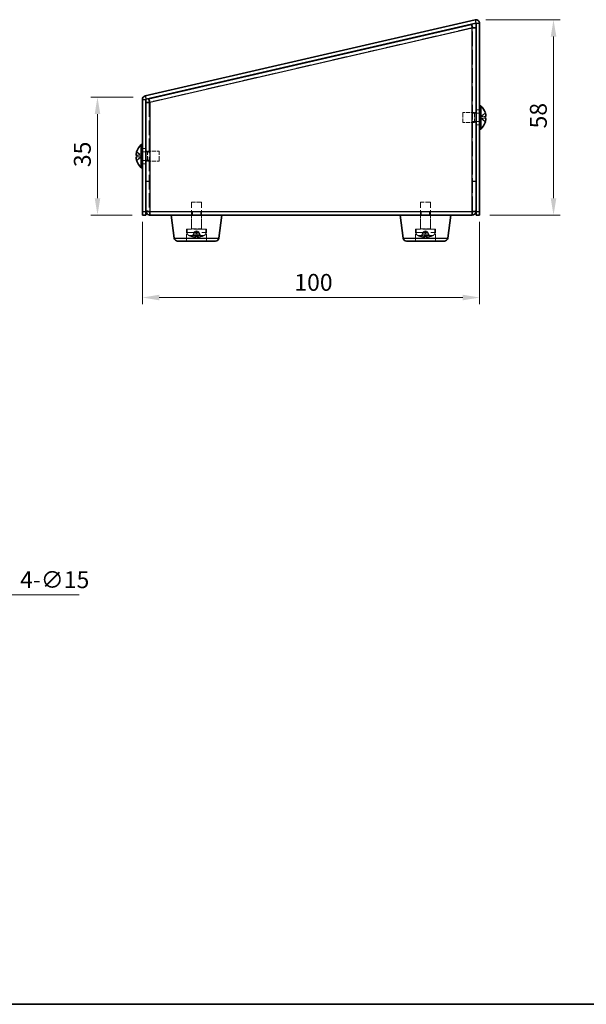
# Model space of a CAD drawing. Units: millimetres. Extents: x 29 to 2395, y 16 to 578.
# Drawn here: x 222 to 390, y 16 to 308 of the extents above; entities that cross this region are included whole.
import ezdxf

# ---------------------------------------------------------------- set-up
doc = ezdxf.new("R2010")
doc.units = ezdxf.units.MM
doc.header["$LTSCALE"] = 2
doc.linetypes.add('DASHED', pattern=[0.2067, 0.1654, -0.0413])
doc.layers.get('Defpoints').update_dxf_attribs({"lineweight": 25})
for name, color, linetype, lineweight in [('Border (ISO)', 7, 'Continuous', 35), ('Dimension (ISO)', 7, 'Continuous', 18), ('Dimension (ISO) @ 1', 7, 'Continuous', 18), ('Hidden (ISO)', 7, 'DASHED', 18), ('Hidden Narrow (ISO)', 7, 'DASHED', 18), ('Visible (ISO)', 7, 'Continuous', 35), ('Visible Narrow (ISO)', 7, 'Continuous', 25)]:
    doc.layers.add(name, color=color, linetype=linetype, lineweight=lineweight)
doc.styles.add('Note Text (TK)', font='txt')
doc.dimstyles.new('Default - Method 1b (TK)', dxfattribs={"dimscale": 2, "dimtxt": 2.5, "dimasz": 2.5, "dimexe": 1, "dimexo": 1.5, "dimgap": 1, "dimtad": 1, "dimtoh": 1, "dimrnd": 1e-08, "dimdsep": 46, "dimtxsty": 'Note Text (TK)', "dimcen": 0.09, "dimdle": 5, "dimclrd": 100, "dimclre": 100, "dimclrt": 7, "dimadec": 1, "dimazin": 1, "dimtfac": 1, "dimtmove": 0, "dimatfit": 3, "dimfxl": 1, "dimtolj": 1, "dimlwd": -1, "dimlwe": -1, "dimarcsym": 0})

# ---------------------------------------------------------------- blocks, each defined once
blk = doc.blocks.new('図面枠 tk図枠')
at = {"layer": 'Border (ISO)'}
blk.add_line((14.5, 8), (405.5, 8), dxfattribs=at)
blk = doc.blocks.new('*D37')
at = {"layer": 'Defpoints', "color": 0}
for p in [(357.41, 308.22), (358.51, 250.23), (380.44, 250.23)]:
    blk.add_point(p, dxfattribs=at)
at = {"layer": 'Dimension (ISO)', "color": 100}
for p, q in [((360.41, 308.22), (382.44, 308.22)), ((380.44, 303.22), (380.44, 255.23)), ((361.51, 250.23), (382.44, 250.23))]:
    blk.add_line(p, q, dxfattribs=at)
for points in [[(379.61, 303.22), (381.28, 303.22), (380.44, 308.22)], [(379.61, 255.23), (381.28, 255.23), (380.44, 250.23)]]:
    blk.add_solid(points, dxfattribs=at)
at = {"layer": 'Dimension (ISO)', "color": 7, "insert": (375.94, 275.95), "char_height": 5, "attachment_point": 4, "rotation": 90, "style": 'Note Text (TK)'}
blk.add_mtext('\\A1;58', dxfattribs=at)
blk = doc.blocks.new('*D36')
at = {"layer": 'Defpoints', "color": 0}
for p in [(258.74, 285.23), (245.18, 250.23), (258.51, 250.23)]:
    blk.add_point(p, dxfattribs=at)
at = {"layer": 'Dimension (ISO)', "color": 100}
for p, q in [((255.74, 285.23), (243.18, 285.23)), ((245.18, 280.23), (245.18, 255.23)), ((255.51, 250.23), (243.18, 250.23))]:
    blk.add_line(p, q, dxfattribs=at)
for points in [[(244.35, 280.23), (246.01, 280.23), (245.18, 285.23)], [(244.35, 255.23), (246.01, 255.23), (245.18, 250.23)]]:
    blk.add_solid(points, dxfattribs=at)
at = {"layer": 'Dimension (ISO)', "color": 7, "insert": (240.68, 264.46), "char_height": 5, "attachment_point": 4, "rotation": 90, "style": 'Note Text (TK)'}
blk.add_mtext('\\A1;35', dxfattribs=at)
blk = doc.blocks.new('*D31')
at = {"layer": 'Defpoints', "color": 0}
for p in [(258.51, 251.23), (358.51, 251.23), (358.51, 225.76)]:
    blk.add_point(p, dxfattribs=at)
at = {"layer": 'Dimension (ISO)', "color": 100}
for p, q in [((258.51, 248.23), (258.51, 223.76)), ((358.51, 248.23), (358.51, 223.76)), ((263.51, 225.76), (353.51, 225.76))]:
    blk.add_line(p, q, dxfattribs=at)
for points in [[(263.51, 226.6), (263.51, 224.93), (258.51, 225.76)], [(353.51, 226.6), (353.51, 224.93), (358.51, 225.76)]]:
    blk.add_solid(points, dxfattribs=at)
at = {"layer": 'Dimension (ISO)', "color": 7, "insert": (303.56, 230.26), "char_height": 5, "attachment_point": 4, "style": 'Note Text (TK)'}
blk.add_mtext('\\A1;100', dxfattribs=at)
blk = doc.blocks.new('*D26')
at = {"layer": 'Defpoints', "color": 0}
for p in [(180.73, 161.13), (192.8, 152.22)]:
    blk.add_point(p, dxfattribs=at)
at = {"layer": 'Dimension (ISO)', "color": 100}
for p, q in [((186.59, 156.68), (186.95, 156.68)), ((186.77, 156.5), (186.77, 156.86)), ((212.72, 137.52), (196.82, 149.26)), ((239.77, 137.52), (212.72, 137.52))]:
    blk.add_line(p, q, dxfattribs=at)
blk.add_solid([(197.32, 149.93), (196.33, 148.59), (192.8, 152.22)], dxfattribs=at)
at = {"layer": 'Dimension (ISO)', "color": 7, "insert": (222.21, 142.02), "char_height": 5, "attachment_point": 4, "style": 'Note Text (TK)'}
blk.add_mtext('\\A1;\\fＭＳ Ｐゴシック|b0|i0;4-∅15', dxfattribs=at)

msp = doc.modelspace()

# ---------------------------------------------------------------- linework, layer by layer
at = {"layer": 'Hidden (ISO)', "ltscale": 13.207326}
msp.add_line((356.377, 305.8611), (260.6175, 283.7533), dxfattribs=at)
at = {"layer": 'Hidden (ISO)', "ltscale": 13.159277}
msp.add_line((356.4552, 251.3984), (356.4552, 305.7989), dxfattribs=at)
at = {"layer": 'Hidden (ISO)', "ltscale": 13.012669}
msp.add_line((260.5552, 283.6751), (260.5552, 251.3984), dxfattribs=at)
at = {"layer": 'Hidden (ISO)', "ltscale": 4.487736}
for p, q in [((353.5052, 280.7277), (353.5052, 277.7277)), ((357.0052, 280.7277), (357.0052, 277.7277)), ((260.0052, 266.2277), (260.0052, 269.2277)), ((263.5052, 266.2277), (263.5052, 269.2277)), ((276.0552, 254.0277), (273.0552, 254.0277)), ((343.9552, 254.0277), (340.9552, 254.0277))]:
    msp.add_line(p, q, dxfattribs=at)
at = {"layer": 'Hidden (ISO)', "ltscale": 3.333119}
for p, q in [((357.0052, 280.7277), (353.5052, 280.7277)), ((357.0052, 277.7277), (353.5052, 277.7277)), ((260.0052, 269.2277), (263.5052, 269.2277)), ((260.0052, 266.2277), (263.5052, 266.2277)), ((271.5552, 246.0277), (271.5552, 242.5277)), ((277.5552, 246.0277), (277.5552, 242.5277)), ((339.4552, 246.0277), (339.4552, 242.5277)), ((345.4552, 246.0277), (345.4552, 242.5277))]:
    msp.add_line(p, q, dxfattribs=at)
at = {"layer": 'Hidden (ISO)', "ltscale": 0.479041}
for p, q in [((357.4552, 280.5027), (357.0052, 280.7277)), ((357.4552, 277.9527), (357.0052, 277.7277)), ((259.5552, 269.0027), (260.0052, 269.2277)), ((259.5552, 266.4527), (260.0052, 266.2277))]:
    msp.add_line(p, q, dxfattribs=at)
at = {"layer": 'Hidden (ISO)', "ltscale": 0.952248}
for p, q in [((357.5052, 281.4777), (358.5052, 281.4777)), ((356.4552, 280.4572), (357.4552, 280.4572)), ((356.4552, 277.9982), (357.4552, 277.9982)), ((357.5052, 276.9777), (358.5052, 276.9777)), ((259.5052, 269.9777), (258.5052, 269.9777)), ((260.5552, 268.9572), (259.5552, 268.9572)), ((260.5552, 266.4982), (259.5552, 266.4982)), ((259.5052, 265.4777), (258.5052, 265.4777)), ((260.5552, 260.2984), (259.5552, 260.2984)), ((260.5552, 260.2277), (259.5552, 260.2277)), ((356.4552, 260.2984), (357.4552, 260.2984)), ((356.4552, 260.2277), (357.4552, 260.2277)), ((260.5552, 251.3984), (259.5552, 251.3984)), ((356.4552, 251.3984), (357.4552, 251.3984)), ((273.3257, 251.2277), (273.3257, 250.2277)), ((275.7847, 251.2277), (275.7847, 250.2277)), ((341.2257, 251.2277), (341.2257, 250.2277)), ((343.6847, 251.2277), (343.6847, 250.2277))]:
    msp.add_line(p, q, dxfattribs=at)
at = {"layer": 'Hidden (ISO)', "ltscale": 0.857013}
for p, q in [((358.4052, 280.4777), (357.5052, 280.4777)), ((358.4052, 277.9777), (357.5052, 277.9777)), ((258.6052, 268.9777), (259.5052, 268.9777)), ((258.6052, 266.4777), (259.5052, 266.4777))]:
    msp.add_line(p, q, dxfattribs=at)
at = {"layer": 'Hidden (ISO)', "ltscale": 0.000437869}
for p, q in [((358.8223, 279.4697), (358.8219, 279.4694)), ((358.8223, 278.9858), (358.8219, 278.9861)), ((258.1882, 267.9697), (258.1886, 267.9694)), ((258.1882, 267.4858), (258.1886, 267.4861))]:
    msp.add_line(p, q, dxfattribs=at)
at = {"layer": 'Hidden (ISO)', "ltscale": 0.460202}
for p, q in [((358.8219, 278.9861), (358.8219, 279.4694)), ((258.1886, 267.9694), (258.1886, 267.4861))]:
    msp.add_line(p, q, dxfattribs=at)
at = {"layer": 'Hidden (ISO)', "ltscale": 0.001061}
for p, q in [((358.8232, 279.4704), (358.8223, 279.4697)), ((358.8223, 278.9858), (358.8232, 278.9851)), ((258.1882, 267.9697), (258.1873, 267.9704)), ((258.1873, 267.4851), (258.1882, 267.4858))]:
    msp.add_line(p, q, dxfattribs=at)
at = {"layer": 'Hidden (ISO)', "ltscale": 1.662043}
for p, q in [((358.8232, 279.4704), (360.2106, 280.5292)), ((360.2106, 279.4694), (358.8232, 279.4694)), ((358.8232, 278.9861), (360.2106, 278.9861)), ((360.2106, 277.9262), (358.8232, 278.9851)), ((256.7998, 269.0292), (258.1873, 267.9704)), ((258.1873, 267.9694), (256.7998, 267.9694)), ((256.7998, 267.4861), (258.1873, 267.4861)), ((258.1873, 267.4851), (256.7998, 266.4262))]:
    msp.add_line(p, q, dxfattribs=at)
at = {"layer": 'Hidden (ISO)', "ltscale": 0.089616}
for p, q in [((260.5552, 251.3318), (260.5552, 251.3984)), ((356.4552, 251.3318), (356.4552, 251.3984))]:
    msp.add_line(p, q, dxfattribs=at)
at = {"layer": 'Hidden (ISO)', "ltscale": 7.523452}
for p, q in [((273.0552, 246.1277), (273.0552, 254.0277)), ((276.0552, 246.1277), (276.0552, 254.0277)), ((340.9552, 246.1277), (340.9552, 254.0277)), ((343.9552, 246.1277), (343.9552, 254.0277))]:
    msp.add_line(p, q, dxfattribs=at)
at = {"layer": 'Hidden (ISO)', "ltscale": 12.860829}
msp.add_line((260.6552, 251.2277), (356.3552, 251.2277), dxfattribs=at)
at = {"layer": 'Hidden (ISO)', "ltscale": 3.999763}
for p, q in [((273.0552, 246.0277), (273.0552, 250.2277)), ((276.0552, 246.0277), (276.0552, 250.2277)), ((340.9552, 246.0277), (340.9552, 250.2277)), ((343.9552, 246.0277), (343.9552, 250.2277))]:
    msp.add_line(p, q, dxfattribs=at)
at = {"layer": 'Hidden (ISO)', "ltscale": 11.399102}
for p, q in [((277.5552, 246.0277), (271.5552, 246.0277)), ((345.4552, 246.0277), (339.4552, 246.0277))]:
    msp.add_line(p, q, dxfattribs=at)
at = {"layer": 'Hidden (ISO)', "ltscale": 0.925691}
for p, q in [((271.7552, 245.0556), (271.7552, 246.0277)), ((277.3552, 245.0556), (277.3552, 246.0277)), ((339.6552, 245.0556), (339.6552, 246.0277)), ((345.2552, 245.0556), (345.2552, 246.0277))]:
    msp.add_line(p, q, dxfattribs=at)
at = {"layer": 'Hidden (ISO)', "ltscale": 0.693792}
for p, q in [((274.5552, 245.5877), (273.9119, 245.2457)), ((274.5552, 245.5877), (275.1986, 245.2457)), ((342.4552, 245.5877), (341.8119, 245.2457)), ((342.4552, 245.5877), (343.0986, 245.2457))]:
    msp.add_line(p, q, dxfattribs=at)
at = {"layer": 'Hidden (ISO)', "ltscale": 0.335219}
for p, q in [((273.1217, 243.8443), (273.1647, 243.8443)), ((275.9458, 243.8443), (275.9888, 243.8443)), ((341.0217, 243.8443), (341.0647, 243.8443)), ((343.8458, 243.8443), (343.8888, 243.8443))]:
    msp.add_line(p, q, dxfattribs=at)
at = {"layer": 'Hidden (ISO)', "ltscale": 1.403897}
for p, q in [((273.9119, 245.2457), (273.2541, 243.9263)), ((275.1986, 245.2457), (275.8564, 243.9263)), ((341.8119, 245.2457), (341.1541, 243.9263)), ((343.0986, 245.2457), (343.7564, 243.9263))]:
    msp.add_line(p, q, dxfattribs=at)
at = {"layer": 'Hidden (ISO)', "ltscale": 0.083724}
for p, q in [((273.9179, 245.2457), (273.9119, 245.2457)), ((275.1986, 245.2457), (275.1925, 245.2457)), ((341.8179, 245.2457), (341.8119, 245.2457)), ((343.0986, 245.2457), (343.0925, 245.2457))]:
    msp.add_line(p, q, dxfattribs=at)
at = {"layer": 'Hidden (ISO)', "ltscale": 0.670538}
for p, q in [((274.2067, 243.8443), (274.9038, 243.8443)), ((342.1067, 243.8443), (342.8038, 243.8443))]:
    msp.add_line(p, q, dxfattribs=at)
at = {"layer": 'Hidden (ISO)', "ltscale": 1.517107}
for p, q in [((274.3302, 243.6707), (274.469, 245.2578)), ((274.7803, 243.6707), (274.6414, 245.2578)), ((342.2302, 243.6707), (342.369, 245.2578)), ((342.6803, 243.6707), (342.5414, 245.2578))]:
    msp.add_line(p, q, dxfattribs=at)
at = {"layer": 'Hidden (ISO)', "ltscale": 0.167548}
for p, q in [((274.643, 245.2457), (274.4675, 245.2457)), ((342.543, 245.2457), (342.3675, 245.2457))]:
    msp.add_line(p, q, dxfattribs=at)
at = {"layer": 'Hidden (ISO)', "ltscale": 0.149495}
for centre, start, end in [((358.4052, 280.5777), 270, 0), ((358.4052, 277.8777), 0, 90), ((258.6052, 269.0777), 180, 270), ((258.6052, 266.3777), 90, 180), ((272.9552, 246.1277), 270, 0), ((276.1552, 246.1277), 180, 270), ((340.8552, 246.1277), 270, 0), ((344.0552, 246.1277), 180, 270)]:
    msp.add_arc(centre, 0.1, start, end, dxfattribs=at)
at = {"layer": 'Hidden (ISO)', "ltscale": 1.051322}
for centre, start, end in [((272.7552, 245.0556), 180, 243.256316), ((276.3552, 245.0556), 296.743684, 0), ((340.6552, 245.0556), 180, 243.256316), ((344.2552, 245.0556), 296.743684, 0)]:
    msp.add_arc(centre, 1, start, end, dxfattribs=at)
at = {"layer": 'Hidden (ISO)', "ltscale": 0.794283}
for centre, start, end in [((274.5552, 248.6277), 243.256316, 252.814748), ((274.5552, 248.6277), 287.185252, 296.743684), ((342.4552, 248.6277), 243.256316, 252.814748), ((342.4552, 248.6277), 287.185252, 296.743684)]:
    msp.add_arc(centre, 5, start, end, dxfattribs=at)
at = {"layer": 'Hidden (ISO)', "ltscale": 0.042176}
for centre, start, end in [((273.1217, 243.9923), 252.814748, 270), ((275.9888, 243.9923), 270, 287.185252), ((341.0217, 243.9923), 252.814748, 270), ((343.8888, 243.9923), 270, 287.185252)]:
    msp.add_arc(centre, 0.148, start, end, dxfattribs=at)
at = {"layer": 'Hidden (ISO)', "ltscale": 0.15611}
for centre, start, end in [((273.1217, 243.9923), 270, 333.5), ((275.9888, 243.9923), 206.5, 270), ((341.0217, 243.9923), 270, 333.5), ((343.8888, 243.9923), 206.5, 270)]:
    msp.add_arc(centre, 0.148, start, end, dxfattribs=at)
at = {"layer": 'Hidden (ISO)', "ltscale": 0.740196}
for centre, major_axis, ratio, start_param, end_param in [((274.4943, 248.5988), (-2.1363, 4.5085), 0.97906683, 2.40711792, 2.56292808), ((274.8797, 248.5988), (-0.4424, -4.9694), 0.18393484, 5.99945325, 6.15526341), ((274.2308, 248.5988), (0.4424, -4.9694), 0.18393484, 0.1279219, 0.28373206), ((274.6162, 248.5988), (-2.1363, -4.5085), 0.97906683, 0.57866457, 0.73447474), ((342.3943, 248.5988), (-2.1363, 4.5085), 0.97906683, 2.40711792, 2.56292808), ((342.7797, 248.5988), (-0.4424, -4.9694), 0.18393484, 5.99945325, 6.15526341), ((342.1308, 248.5988), (0.4424, -4.9694), 0.18393484, 0.1279219, 0.28373206), ((342.5162, 248.5988), (-2.1363, -4.5085), 0.97906683, 0.57866457, 0.73447474)]:
    msp.add_ellipse(centre, major_axis=major_axis, ratio=ratio, start_param=start_param, end_param=end_param, dxfattribs=at)
at = {"layer": 'Hidden (ISO)', "ltscale": 0.001061}
for points, knots in [([(358.8223, 279.4697), (358.8223, 279.4697), (358.8223, 279.4697), (358.8223, 279.4696), (358.8224, 279.4696), (358.8224, 279.4696), (358.8225, 279.4696), (358.8225, 279.4695), (358.8226, 279.4695), (358.8226, 279.4695), (358.8226, 279.4695), (358.8226, 279.4695), (358.8227, 279.4695), (358.8227, 279.4695), (358.8227, 279.4695), (358.8228, 279.4694), (358.8228, 279.4694), (358.8228, 279.4694), (358.8229, 279.4694), (358.8229, 279.4694), (358.8229, 279.4694), (358.823, 279.4694), (358.823, 279.4694), (358.823, 279.4694), (358.823, 279.4694), (358.823, 279.4694), (358.823, 279.4694), (358.8231, 279.4694), (358.8231, 279.4694), (358.8231, 279.4694), (358.8231, 279.4694), (358.8231, 279.4694), (358.8231, 279.4694), (358.8231, 279.4694), (358.8231, 279.4694), (358.8231, 279.4694), (358.8232, 279.4694), (358.8232, 279.4694), (358.8232, 279.4694), (358.8232, 279.4694)], [0.000089650895, 0.000089650895, 0.000089650895, 0.000089650895, 0.000092098369, 0.000092098369, 0.000106618376, 0.000106618376, 0.000121664791, 0.000121664791, 0.000129341036, 0.000129341036, 0.000137089541, 0.000137089541, 0.000144888642, 0.000144888642, 0.000152716435, 0.000152716435, 0.000160551114, 0.000160551114, 0.00016837128, 0.00016837128, 0.000176156222, 0.000176156222, 0.000183886157, 0.000183886157, 0.000187724835, 0.000187724835, 0.000191542864, 0.000191542864, 0.000195338119, 0.000195338119, 0.000199108562, 0.000199108562, 0.000200983892, 0.000200983892, 0.000202852297, 0.000202852297, 0.00020471355, 0.00020471355, 0.000211382617, 0.000211382617, 0.000211382617, 0.000211382617]), ([(358.8232, 278.9861), (358.823, 278.9861), (358.8227, 278.986), (358.8225, 278.9859), (358.8225, 278.9859), (358.8224, 278.9858), (358.8224, 278.9858), (358.8223, 278.9858), (358.8223, 278.9858), (358.8223, 278.9858)], [0, 0, 0, 0, 0.00009646463, 0.00009646463, 0.000104880642, 0.000104880642, 0.000121284823, 0.000121284823, 0.000129390132, 0.000129390132, 0.000129390132, 0.000129390132]), ([(258.1873, 267.9694), (258.1875, 267.9694), (258.1878, 267.9694), (258.188, 267.9696), (258.188, 267.9696), (258.1881, 267.9696), (258.1881, 267.9696), (258.1881, 267.9697), (258.1882, 267.9697), (258.1882, 267.9697)], [0, 0, 0, 0, 0.00009646463, 0.00009646463, 0.000104880642, 0.000104880642, 0.000121284823, 0.000121284823, 0.000129390132, 0.000129390132, 0.000129390132, 0.000129390132]), ([(258.1882, 267.4858), (258.1881, 267.4858), (258.188, 267.4859), (258.1879, 267.4859), (258.1878, 267.486), (258.1877, 267.486), (258.1876, 267.486), (258.1874, 267.486), (258.1873, 267.4861), (258.1873, 267.4861)], [0.000089470685, 0.000089470685, 0.000089470685, 0.000089470685, 0.000118732673, 0.000118732673, 0.000149564318, 0.000149564318, 0.00018063092, 0.00018063092, 0.000210651834, 0.000210651834, 0.000210651834, 0.000210651834])]:
    msp.add_open_spline(points, degree=3, knots=knots, dxfattribs=at)
at = {"layer": 'Hidden (ISO)', "ltscale": 0.162905}
for points in [[(260.6552, 251.3277), (260.6029, 251.3513), (260.5552, 251.3749), (260.5552, 251.3984)], [(356.3552, 251.3277), (356.4076, 251.3513), (356.4552, 251.3749), (356.4552, 251.3984)]]:
    msp.add_open_spline(points, degree=3, dxfattribs=at)
at = {"layer": 'Hidden (ISO)', "ltscale": 0.198462}
for points, knots in [([(273.1215, 243.8509), (273.1355, 243.8468), (273.151, 243.8443), (273.1826, 243.8443), (273.2037, 243.8486), (273.2366, 243.8626), (273.2543, 243.8747), (273.2769, 243.8982), (273.2865, 243.9123), (273.2933, 243.9263)], [0.01784373, 0.01784373, 0.01784373, 0.01784373, 0.0220094312, 0.0220094312, 0.0274936744, 0.0274936744, 0.0329685021, 0.0329685021, 0.037453305, 0.037453305, 0.037453305, 0.037453305]), ([(274.2381, 243.9263), (274.2356, 243.9123), (274.2325, 243.8982), (274.2262, 243.8747), (274.2218, 243.8626), (274.2144, 243.8486), (274.21, 243.8443), (274.2041, 243.8443), (274.2014, 243.8468), (274.1991, 243.8509)], [0.0504451624, 0.0504451624, 0.0504451624, 0.0504451624, 0.0549299652, 0.0549299652, 0.0604047929, 0.0604047929, 0.0658890361, 0.0658890361, 0.0700547373, 0.0700547373, 0.0700547373, 0.0700547373]), ([(274.9113, 243.8509), (274.9091, 243.8468), (274.9064, 243.8443), (274.9004, 243.8443), (274.8961, 243.8486), (274.8887, 243.8626), (274.8843, 243.8747), (274.8779, 243.8982), (274.8749, 243.9123), (274.8723, 243.9263)], [0.01784373, 0.01784373, 0.01784373, 0.01784373, 0.0220094312, 0.0220094312, 0.0274936744, 0.0274936744, 0.0329685021, 0.0329685021, 0.037453305, 0.037453305, 0.037453305, 0.037453305]), ([(275.8171, 243.9263), (275.8239, 243.9123), (275.8335, 243.8982), (275.8562, 243.8747), (275.8738, 243.8626), (275.9068, 243.8486), (275.9278, 243.8443), (275.9594, 243.8443), (275.975, 243.8468), (275.989, 243.8509)], [0.0504451624, 0.0504451624, 0.0504451624, 0.0504451624, 0.0549299652, 0.0549299652, 0.0604047929, 0.0604047929, 0.0658890361, 0.0658890361, 0.0700547373, 0.0700547373, 0.0700547373, 0.0700547373]), ([(341.0215, 243.8509), (341.0355, 243.8468), (341.051, 243.8443), (341.0826, 243.8443), (341.1037, 243.8486), (341.1366, 243.8626), (341.1543, 243.8747), (341.1769, 243.8982), (341.1865, 243.9123), (341.1933, 243.9263)], [0.01784373, 0.01784373, 0.01784373, 0.01784373, 0.0220094312, 0.0220094312, 0.0274936744, 0.0274936744, 0.0329685021, 0.0329685021, 0.037453305, 0.037453305, 0.037453305, 0.037453305]), ([(342.1381, 243.9263), (342.1356, 243.9123), (342.1325, 243.8982), (342.1262, 243.8747), (342.1218, 243.8626), (342.1144, 243.8486), (342.11, 243.8443), (342.1041, 243.8443), (342.1014, 243.8468), (342.0991, 243.8509)], [0.0504451624, 0.0504451624, 0.0504451624, 0.0504451624, 0.0549299652, 0.0549299652, 0.0604047929, 0.0604047929, 0.0658890361, 0.0658890361, 0.0700547373, 0.0700547373, 0.0700547373, 0.0700547373]), ([(342.8113, 243.8509), (342.8091, 243.8468), (342.8064, 243.8443), (342.8004, 243.8443), (342.7961, 243.8486), (342.7887, 243.8626), (342.7843, 243.8747), (342.7779, 243.8982), (342.7749, 243.9123), (342.7723, 243.9263)], [0.01784373, 0.01784373, 0.01784373, 0.01784373, 0.0220094312, 0.0220094312, 0.0274936744, 0.0274936744, 0.0329685021, 0.0329685021, 0.037453305, 0.037453305, 0.037453305, 0.037453305]), ([(343.7171, 243.9263), (343.7239, 243.9123), (343.7335, 243.8982), (343.7562, 243.8747), (343.7738, 243.8626), (343.8068, 243.8486), (343.8278, 243.8443), (343.8594, 243.8443), (343.875, 243.8468), (343.889, 243.8509)], [0.0504451624, 0.0504451624, 0.0504451624, 0.0504451624, 0.0549299652, 0.0549299652, 0.0604047929, 0.0604047929, 0.0658890361, 0.0658890361, 0.0700547373, 0.0700547373, 0.0700547373, 0.0700547373])]:
    msp.add_open_spline(points, degree=3, knots=knots, dxfattribs=at)
at = {"layer": 'Hidden (ISO)', "ltscale": 1.247955}
for points, weights in [([(273.8458, 245.0963), (273.6472, 244.68), (273.2933, 243.9263)], [1.01691790176, 1.05572632423, 1.00708488194]), ([(274.2381, 243.9263), (274.3717, 244.68), (274.4461, 245.0963)], [1.00708488194, 1.05572632423, 1.01691790176]), ([(274.6644, 245.0963), (274.7388, 244.68), (274.8723, 243.9263)], [1.01691790176, 1.05572632423, 1.00708488194]), ([(275.8171, 243.9263), (275.4632, 244.68), (275.2647, 245.0963)], [1.00708488194, 1.05572632423, 1.01691790176]), ([(341.7458, 245.0963), (341.5472, 244.68), (341.1933, 243.9263)], [1.01691790176, 1.05572632423, 1.00708488194]), ([(342.1381, 243.9263), (342.2717, 244.68), (342.3461, 245.0963)], [1.00708488194, 1.05572632423, 1.01691790176]), ([(342.5644, 245.0963), (342.6388, 244.68), (342.7723, 243.9263)], [1.01691790176, 1.05572632423, 1.00708488194]), ([(343.7171, 243.9263), (343.3632, 244.68), (343.1647, 245.0963)], [1.00708488194, 1.05572632423, 1.01691790176])]:
    msp.add_rational_spline(points, weights, degree=2, dxfattribs=at)
at = {"layer": 'Hidden (ISO)', "ltscale": 0.15917}
for points in [[(273.9179, 245.2457), (273.894, 245.1966), (273.8698, 245.1467), (273.8458, 245.0963)], [(274.4461, 245.0963), (274.4551, 245.1467), (274.4622, 245.1966), (274.4675, 245.2457)], [(274.643, 245.2457), (274.6483, 245.1966), (274.6554, 245.1467), (274.6644, 245.0963)], [(275.2647, 245.0963), (275.2407, 245.1467), (275.2165, 245.1966), (275.1925, 245.2457)], [(341.8179, 245.2457), (341.794, 245.1966), (341.7698, 245.1467), (341.7458, 245.0963)], [(342.3461, 245.0963), (342.3551, 245.1467), (342.3622, 245.1966), (342.3675, 245.2457)], [(342.543, 245.2457), (342.5483, 245.1966), (342.5554, 245.1467), (342.5644, 245.0963)], [(343.1647, 245.0963), (343.1407, 245.1467), (343.1165, 245.1966), (343.0925, 245.2457)]]:
    msp.add_open_spline(points, degree=3, dxfattribs=at)
at = {"layer": 'Hidden (ISO)', "ltscale": 0.721459}
for points, knots in [([(274.3243, 243.6805), (274.3327, 243.6734), (274.3323, 243.6669), (274.3102, 243.657), (274.2885, 243.6536), (274.233, 243.6505), (274.1956, 243.6505), (274.1091, 243.6542), (274.0601, 243.6579), (273.967, 243.6673), (273.917, 243.6734), (273.8687, 243.6805)], [0, 0, 0, 0, 0.0147337953, 0.0147337953, 0.0294675906, 0.0294675906, 0.0440793213, 0.0440793213, 0.058691052, 0.058691052, 0.0726833537, 0.0726833537, 0.0726833537, 0.0726833537]), ([(275.2418, 243.6805), (275.194, 243.6734), (275.1411, 243.6669), (275.0397, 243.657), (274.9912, 243.6537), (274.9107, 243.6505), (274.8732, 243.6505), (274.8164, 243.6542), (274.797, 243.6579), (274.7787, 243.6673), (274.7777, 243.6734), (274.7861, 243.6805)], [0, 0, 0, 0, 0.0147126062, 0.0147126062, 0.0294252123, 0.0294252123, 0.0440581303, 0.0440581303, 0.0586910484, 0.0586910484, 0.07268335, 0.07268335, 0.07268335, 0.07268335]), ([(342.2243, 243.6805), (342.2327, 243.6734), (342.2323, 243.6669), (342.2102, 243.657), (342.1885, 243.6536), (342.133, 243.6505), (342.0956, 243.6505), (342.0091, 243.6542), (341.9601, 243.6579), (341.867, 243.6673), (341.817, 243.6734), (341.7687, 243.6805)], [0, 0, 0, 0, 0.0147337953, 0.0147337953, 0.0294675906, 0.0294675906, 0.0440793213, 0.0440793213, 0.058691052, 0.058691052, 0.0726833537, 0.0726833537, 0.0726833537, 0.0726833537]), ([(343.1418, 243.6805), (343.094, 243.6734), (343.0411, 243.6669), (342.9397, 243.657), (342.8912, 243.6537), (342.8107, 243.6505), (342.7732, 243.6505), (342.7164, 243.6542), (342.697, 243.6579), (342.6787, 243.6673), (342.6777, 243.6734), (342.6861, 243.6805)], [0, 0, 0, 0, 0.0147126062, 0.0147126062, 0.0294252123, 0.0294252123, 0.0440581303, 0.0440581303, 0.0586910484, 0.0586910484, 0.07268335, 0.07268335, 0.07268335, 0.07268335])]:
    msp.add_open_spline(points, degree=3, knots=knots, dxfattribs=at)
at = {"layer": 'Hidden (ISO)', "ltscale": 0.913849}
for points in [[(274.4675, 245.2457), (274.4734, 245.2809), (274.4667, 245.318), (274.4343, 245.3672), (274.4184, 245.3831), (274.378, 245.4065), (274.3534, 245.4138), (274.2945, 245.4138), (274.2623, 245.4065), (274.1941, 245.3831), (274.158, 245.3672), (274.0544, 245.318), (273.9841, 245.2809), (273.9179, 245.2457)], [(275.1925, 245.2457), (275.1264, 245.2809), (275.056, 245.318), (274.9524, 245.3672), (274.9164, 245.3831), (274.8482, 245.4065), (274.816, 245.4138), (274.757, 245.4138), (274.7324, 245.4065), (274.692, 245.3831), (274.6762, 245.3672), (274.6438, 245.318), (274.637, 245.2809), (274.643, 245.2457)], [(342.3675, 245.2457), (342.3734, 245.2809), (342.3667, 245.318), (342.3343, 245.3672), (342.3184, 245.3831), (342.278, 245.4065), (342.2534, 245.4138), (342.1945, 245.4138), (342.1623, 245.4065), (342.0941, 245.3831), (342.058, 245.3672), (341.9544, 245.318), (341.8841, 245.2809), (341.8179, 245.2457)], [(343.0925, 245.2457), (343.0264, 245.2809), (342.956, 245.318), (342.8524, 245.3672), (342.8164, 245.3831), (342.7482, 245.4065), (342.716, 245.4138), (342.657, 245.4138), (342.6324, 245.4065), (342.592, 245.3831), (342.5762, 245.3672), (342.5438, 245.318), (342.537, 245.2809), (342.543, 245.2457)]]:
    msp.add_open_spline(points, degree=3, knots=[0.2371568485, 0.2371568485, 0.2371568485, 0.2371568485, 0.2594411597, 0.2594411597, 0.2719510457, 0.2719510457, 0.2844609317, 0.2844609317, 0.2969708176, 0.2969708176, 0.3094807036, 0.3094807036, 0.3317650148, 0.3317650148, 0.3317650148, 0.3317650148], dxfattribs=at)
at = {"layer": 'Hidden Narrow (ISO)', "ltscale": 3.739763}
for p, q in [((358.4052, 277.9777), (358.4052, 280.4777)), ((258.6052, 268.9777), (258.6052, 266.4777))]:
    msp.add_line(p, q, dxfattribs=at)
at = {"layer": 'Hidden Narrow (ISO)', "ltscale": 4.487736}
for p, q in [((273.0552, 246.1277), (276.0552, 246.1277)), ((340.9552, 246.1277), (343.9552, 246.1277))]:
    msp.add_line(p, q, dxfattribs=at)
at = {"layer": 'Hidden Narrow (ISO)', "ltscale": 10.639162}
for p, q in [((271.7552, 245.0556), (277.3552, 245.0556)), ((339.6552, 245.0556), (345.2552, 245.0556))]:
    msp.add_line(p, q, dxfattribs=at)
at = {"layer": 'Hidden Narrow (ISO)', "ltscale": 6.731654}
for p, q in [((276.8052, 244.1626), (272.3052, 244.1626)), ((344.7052, 244.1626), (340.2052, 244.1626))]:
    msp.add_line(p, q, dxfattribs=at)
at = {"layer": 'Hidden Narrow (ISO)', "ltscale": 0.342398}
for p, q in [((273.0779, 243.8509), (273.1215, 243.8509)), ((275.989, 243.8509), (276.0325, 243.8509)), ((340.9779, 243.8509), (341.0215, 243.8509)), ((343.889, 243.8509), (343.9325, 243.8509))]:
    msp.add_line(p, q, dxfattribs=at)
at = {"layer": 'Hidden Narrow (ISO)', "ltscale": 0.304962}
for p, q in [((273.2933, 243.9263), (273.2541, 243.9263)), ((275.8564, 243.9263), (275.8171, 243.9263)), ((341.1933, 243.9263), (341.1541, 243.9263)), ((343.7564, 243.9263), (343.7171, 243.9263))]:
    msp.add_line(p, q, dxfattribs=at)
at = {"layer": 'Hidden Narrow (ISO)', "ltscale": 1.353441}
for p, q in [((273.8687, 243.6805), (273.8458, 245.0963)), ((274.3243, 243.6805), (274.4461, 245.0963)), ((274.7861, 243.6805), (274.6644, 245.0963)), ((275.2418, 243.6805), (275.2647, 245.0963)), ((341.7687, 243.6805), (341.7458, 245.0963)), ((342.2243, 243.6805), (342.3461, 245.0963)), ((342.6861, 243.6805), (342.5644, 245.0963)), ((343.1418, 243.6805), (343.1647, 245.0963))]:
    msp.add_line(p, q, dxfattribs=at)
at = {"layer": 'Hidden Narrow (ISO)', "ltscale": 0.684896}
for p, q in [((274.1991, 243.8509), (274.9113, 243.8509)), ((342.0991, 243.8509), (342.8113, 243.8509))]:
    msp.add_line(p, q, dxfattribs=at)
at = {"layer": 'Hidden Narrow (ISO)', "ltscale": 0.610025}
for p, q in [((274.8723, 243.9263), (274.2381, 243.9263)), ((342.7723, 243.9263), (342.1381, 243.9263))]:
    msp.add_line(p, q, dxfattribs=at)
at = {"layer": 'Hidden Narrow (ISO)', "ltscale": 1.648108}
for points, knots in [([(358.8232, 279.4704), (358.8588, 279.4705), (358.8943, 279.4751), (359.0051, 279.5012), (359.0804, 279.5362), (359.2309, 279.6291), (359.3062, 279.6871), (359.4567, 279.8144), (359.532, 279.8838), (359.6825, 280.0226), (359.7577, 280.092), (359.9082, 280.2194), (359.9835, 280.2773), (360.1204, 280.3618), (360.182, 280.3922), (360.2437, 280.4117)], [-0.097198365, -0.097198365, -0.097198365, -0.097198365, -0.086531655, -0.086531655, -0.063954, -0.063954, -0.041376345, -0.041376345, -0.018798689, -0.018798689, 0.003778966, 0.003778966, 0.026356622, 0.026356622, 0.044848598, 0.044848598, 0.044848598, 0.044848598]), ([(360.2437, 278.0438), (360.182, 278.0633), (360.1204, 278.0936), (359.9835, 278.1781), (359.9082, 278.2361), (359.7577, 278.3634), (359.6825, 278.4328), (359.532, 278.5716), (359.4567, 278.641), (359.3062, 278.7684), (359.2309, 278.8263), (359.0804, 278.9192), (359.0051, 278.9542), (358.8943, 278.9804), (358.8588, 278.9849), (358.8232, 278.9851)], [-0.044848598, -0.044848598, -0.044848598, -0.044848598, -0.026356622, -0.026356622, -0.003778966, -0.003778966, 0.018798689, 0.018798689, 0.041376345, 0.041376345, 0.063954, 0.063954, 0.086531655, 0.086531655, 0.097198365, 0.097198365, 0.097198365, 0.097198365]), ([(256.7668, 268.9117), (256.8284, 268.8922), (256.8901, 268.8618), (257.027, 268.7773), (257.1022, 268.7194), (257.2527, 268.592), (257.328, 268.5226), (257.4785, 268.3838), (257.5538, 268.3144), (257.7043, 268.1871), (257.7796, 268.1291), (257.9301, 268.0362), (258.0053, 268.0012), (258.1161, 267.9751), (258.1517, 267.9705), (258.1873, 267.9704)], [-0.044848598, -0.044848598, -0.044848598, -0.044848598, -0.026356622, -0.026356622, -0.003778966, -0.003778966, 0.018798689, 0.018798689, 0.041376345, 0.041376345, 0.063954, 0.063954, 0.086531655, 0.086531655, 0.097198365, 0.097198365, 0.097198365, 0.097198365]), ([(258.1873, 267.4851), (258.1517, 267.4849), (258.1161, 267.4804), (258.0053, 267.4542), (257.9301, 267.4192), (257.7796, 267.3263), (257.7043, 267.2684), (257.5538, 267.141), (257.4785, 267.0716), (257.328, 266.9328), (257.2527, 266.8634), (257.1022, 266.7361), (257.027, 266.6781), (256.8901, 266.5936), (256.8284, 266.5633), (256.7668, 266.5438)], [-0.097198365, -0.097198365, -0.097198365, -0.097198365, -0.086531655, -0.086531655, -0.063954, -0.063954, -0.041376345, -0.041376345, -0.018798689, -0.018798689, 0.003778966, 0.003778966, 0.026356622, 0.026356622, 0.044848598, 0.044848598, 0.044848598, 0.044848598])]:
    msp.add_open_spline(points, degree=3, knots=knots, dxfattribs=at)
at = {"layer": 'Visible (ISO)'}
for p, q in [((357.1578, 308.1966), (259.3578, 285.6177)), ((259.5827, 284.6434), (357.3827, 307.2223)), ((357.5052, 307.1248), (357.5052, 251.2277)), ((358.5052, 251.2277), (358.5052, 307.1248)), ((260.3925, 284.7277), (356.152, 306.8355)), ((356.377, 305.8611), (356.152, 306.8355)), ((356.4552, 305.7989), (357.4552, 305.7989)), ((357.4552, 305.7989), (357.4552, 251.3984)), ((258.5052, 284.5459), (258.5052, 251.2277)), ((259.5052, 251.2277), (259.5052, 284.5459)), ((259.5552, 251.3984), (259.5552, 283.6751)), ((260.5552, 283.6751), (259.5552, 283.6751)), ((260.6175, 283.7533), (260.3925, 284.7277)), ((358.8478, 282.6777), (358.5052, 282.6777)), ((358.8478, 282.6777), (358.8478, 275.7777)), ((357.5052, 280.4777), (357.4552, 280.5027)), ((357.5052, 277.9777), (357.4552, 277.9527)), ((360.2161, 280.5333), (360.2106, 280.5292)), ((360.2437, 279.4694), (360.2106, 279.4694)), ((360.2106, 278.9861), (360.2437, 278.9861)), ((360.2106, 277.9262), (360.2161, 277.9221)), ((358.8478, 275.7777), (358.5052, 275.7777)), ((256.7998, 269.0292), (256.7944, 269.0333)), ((258.1626, 264.2777), (258.1626, 271.1777)), ((258.1626, 271.1777), (258.5052, 271.1777)), ((259.5052, 268.9777), (259.5552, 269.0027)), ((256.7998, 267.9694), (256.7668, 267.9694)), ((256.7668, 267.4861), (256.7998, 267.4861)), ((256.7944, 266.4221), (256.7998, 266.4262)), ((259.5052, 266.4777), (259.5552, 266.4527)), ((258.1626, 264.2777), (258.5052, 264.2777)), ((259.5552, 251.3984), (259.5552, 251.3277)), ((260.5552, 251.3277), (259.5552, 251.3277)), ((260.5552, 251.3277), (260.5552, 251.3318)), ((260.6552, 250.2277), (260.6552, 251.3277)), ((356.3552, 251.3277), (356.3552, 250.2277)), ((356.4552, 251.3277), (356.4552, 251.3318)), ((356.4552, 251.3277), (357.4552, 251.3277)), ((357.4552, 251.3277), (357.4552, 251.3984)), ((258.5052, 250.2277), (258.5052, 251.2277)), ((258.5052, 250.2277), (259.5052, 250.2277)), ((259.5052, 251.2277), (259.5052, 250.2277)), ((356.3552, 250.2277), (260.6552, 250.2277)), ((267.9421, 243.3989), (267.0552, 250.2277)), ((281.1684, 243.3989), (282.0552, 250.2277)), ((335.8421, 243.3989), (334.9552, 250.2277)), ((349.0684, 243.3989), (349.9552, 250.2277)), ((357.5052, 250.2277), (357.5052, 251.2277)), ((357.5052, 250.2277), (358.5052, 250.2277)), ((358.5052, 251.2277), (358.5052, 250.2277)), ((280.1767, 242.5277), (268.9338, 242.5277)), ((348.0767, 242.5277), (336.8338, 242.5277))]:
    msp.add_line(p, q, dxfattribs=at)
for centre, radius, start, end in [((357.4052, 307.1248), 1.1, 0, 103), ((357.4052, 307.1248), 0.1, 0, 103), ((259.6052, 284.5459), 1.1, 103, 180), ((259.6052, 284.5459), 0.1, 103, 180), ((355.8052, 279.2277), 4.6, 16.489033, 48.590378), ((355.8052, 279.2277), 4.6, 311.409622, 343.510967), ((355.8052, 279.2277), 4.5936, 14.935938, 16.458837), ((355.8052, 279.2277), 4.5936, 343.541163, 345.064062), ((261.2052, 267.7277), 4.5936, 163.541163, 165.064062), ((261.2052, 267.7277), 4.6, 131.409622, 163.510967), ((261.2052, 267.7277), 4.5936, 194.935938, 196.458837), ((261.2052, 267.7277), 4.6, 196.489033, 228.590378), ((268.9338, 243.5277), 1, 187.399595, 270), ((280.1767, 243.5277), 1, 270, 352.600405), ((336.8338, 243.5277), 1, 187.399595, 270), ((348.0767, 243.5277), 1, 270, 352.600405)]:
    msp.add_arc(centre, radius, start, end, dxfattribs=at)
for centre, major_axis in [((356.799, 279.2277), (0, 4.2985)), ((260.2115, 267.7277), (0, -4.2985))]:
    msp.add_ellipse(centre, major_axis=major_axis, ratio=0.79495125, start_param=4.65613785, end_param=4.76864012, dxfattribs=at)
for points, knots in [([(356.152, 306.8355), (356.1396, 306.8326), (356.2077, 306.4814), (356.3007, 306.0222), (356.3184, 305.9346), (356.3368, 305.844), (356.3552, 305.7535)], [0, 0, 0, 0, 1.31891172, 1.31891172, 1.31891172, 1.57079633, 1.57079633, 1.57079633, 1.57079633]), ([(356.3552, 305.7535), (356.8388, 305.7662), (357.3, 305.7789), (357.4205, 305.7916), (357.4435, 305.794), (357.4552, 305.7965), (357.4552, 305.7989)], [0, 0, 0, 0, 1.31891172, 1.31891172, 1.31891172, 1.57079633, 1.57079633, 1.57079633, 1.57079633]), ([(259.5552, 283.6751), (259.5552, 283.6707), (259.9127, 283.6663), (260.3811, 283.6619), (260.4705, 283.6611), (260.5629, 283.6602), (260.6552, 283.6594)], [0, 0, 0, 0, 1.31891172, 1.31891172, 1.31891172, 1.57079633, 1.57079633, 1.57079633, 1.57079633]), ([(260.6552, 283.6594), (260.5422, 284.1296), (260.4342, 284.578), (260.4028, 284.6944), (260.3968, 284.7167), (260.3933, 284.7279), (260.3925, 284.7277)], [0, 0, 0, 0, 1.31891172, 1.31891172, 1.31891172, 1.57079633, 1.57079633, 1.57079633, 1.57079633]), ([(360.2437, 280.4117), (360.2741, 280.2978), (360.2988, 280.1821), (360.334, 279.9618), (360.3438, 279.8583), (360.3462, 279.684), (360.3392, 279.6139), (360.3155, 279.5313), (360.3035, 279.5071), (360.2759, 279.477), (360.2607, 279.4694), (360.2437, 279.4694)], [0, 0, 0, 0, 0.035368562, 0.035368562, 0.071837812, 0.071837812, 0.107076017, 0.107076017, 0.128907022, 0.128907022, 0.148609007, 0.148609007, 0.148609007, 0.148609007]), ([(360.2437, 278.9861), (360.2741, 278.9861), (360.2988, 278.9619), (360.334, 278.8721), (360.3438, 278.8054), (360.3462, 278.6397), (360.3392, 278.5436), (360.3155, 278.3729), (360.3035, 278.3044), (360.2759, 278.1716), (360.2607, 278.1074), (360.2437, 278.0438)], [0, 0, 0, 0, 0.035368562, 0.035368562, 0.071837812, 0.071837812, 0.107076017, 0.107076017, 0.128907022, 0.128907022, 0.148609007, 0.148609007, 0.148609007, 0.148609007]), ([(256.7668, 267.9694), (256.7364, 267.9694), (256.7116, 267.9935), (256.6765, 268.0833), (256.6666, 268.1501), (256.6643, 268.3157), (256.6713, 268.4118), (256.695, 268.5825), (256.7069, 268.651), (256.7346, 268.7838), (256.7498, 268.848), (256.7668, 268.9117)], [0, 0, 0, 0, 0.035368562, 0.035368562, 0.071837812, 0.071837812, 0.107076017, 0.107076017, 0.128907022, 0.128907022, 0.148609007, 0.148609007, 0.148609007, 0.148609007]), ([(256.7668, 266.5438), (256.7364, 266.6577), (256.7116, 266.7734), (256.6765, 266.9936), (256.6666, 267.0971), (256.6643, 267.2715), (256.6713, 267.3415), (256.695, 267.4242), (256.7069, 267.4483), (256.7346, 267.4785), (256.7498, 267.4861), (256.7668, 267.4861)], [0, 0, 0, 0, 0.035368562, 0.035368562, 0.071837812, 0.071837812, 0.107076017, 0.107076017, 0.128907022, 0.128907022, 0.148609007, 0.148609007, 0.148609007, 0.148609007]), ([(260.6552, 251.3277), (260.1716, 251.3475), (259.7105, 251.3673), (259.5899, 251.3871), (259.5669, 251.3909), (259.5552, 251.3947), (259.5552, 251.3984)], [0, 0, 0, 0, 1.31891172, 1.31891172, 1.31891172, 1.57079633, 1.57079633, 1.57079633, 1.57079633]), ([(259.5552, 251.3277), (259.5552, 250.8441), (259.9127, 250.383), (260.3811, 250.2624), (260.4705, 250.2394), (260.5629, 250.2277), (260.6552, 250.2277)], [0, 0, 0, 0, 1.31891172, 1.31891172, 1.31891172, 1.57079633, 1.57079633, 1.57079633, 1.57079633]), ([(357.4552, 251.3984), (357.4552, 251.3786), (357.0977, 251.3588), (356.6294, 251.3391), (356.5399, 251.3353), (356.4476, 251.3315), (356.3552, 251.3277)], [0, 0, 0, 0, 1.31891172, 1.31891172, 1.31891172, 1.57079633, 1.57079633, 1.57079633, 1.57079633]), ([(356.3552, 250.2277), (356.8388, 250.2277), (357.3, 250.5852), (357.4205, 251.0536), (357.4435, 251.143), (357.4552, 251.2354), (357.4552, 251.3277)], [0, 0, 0, 0, 1.31891172, 1.31891172, 1.31891172, 1.57079633, 1.57079633, 1.57079633, 1.57079633])]:
    msp.add_open_spline(points, degree=3, knots=knots, dxfattribs=at)
for points in [[(356.3552, 305.7535), (356.3582, 305.8079), (356.3622, 305.8577), (356.377, 305.8611)], [(356.3552, 305.7535), (356.4076, 305.7686), (356.4552, 305.7837), (356.4552, 305.7989)], [(260.6552, 283.6594), (260.6029, 283.6646), (260.5552, 283.6698), (260.5552, 283.6751)], [(260.6552, 283.6594), (260.6384, 283.7092), (260.6226, 283.7545), (260.6175, 283.7533)], [(260.6552, 251.2277), (260.6029, 251.2277), (260.5552, 251.2754), (260.5552, 251.3277)], [(356.3552, 251.2277), (356.4076, 251.2277), (356.4552, 251.2754), (356.4552, 251.3277)]]:
    msp.add_open_spline(points, degree=3, dxfattribs=at)
at = {"layer": 'Visible Narrow (ISO)'}
for p, q in [((357.1578, 308.1966), (357.3827, 307.2223)), ((358.5052, 307.1248), (357.5052, 307.1248)), ((356.3552, 305.7535), (260.6552, 283.6594)), ((356.3552, 251.3277), (356.3552, 305.7535)), ((258.5052, 284.5459), (259.5052, 284.5459)), ((259.3578, 285.6177), (259.5827, 284.6434)), ((260.6552, 283.6594), (260.6552, 251.3277)), ((260.6552, 251.3277), (356.3552, 251.3277)), ((259.5052, 251.2277), (258.5052, 251.2277)), ((358.5052, 251.2277), (357.5052, 251.2277)), ((267.9421, 243.3989), (281.1684, 243.3989)), ((335.8421, 243.3989), (349.0684, 243.3989))]:
    msp.add_line(p, q, dxfattribs=at)

# ---------------------------------------------------------------- block references
at = {"xscale": 2, "yscale": 2, "zscale": 2}
msp.add_blockref('図面枠 tk図枠', (0, 0), dxfattribs=at)

# ---------------------------------------------------------------- dimensions: what is measured, and where the dimension line sits
at = {"layer": 'Dimension (ISO) @ 1', "color": 100}
for base, p1, p2, angle, override, picture, middle in [((380.4441, 250.2277), (357.4052, 308.2248), (358.5052, 250.2277), 270, {"dimscale": 1, "dimtxt": 5, "dimasz": 5, "dimexe": 2, "dimexo": 3, "dimgap": 2, "dimtoh": 0, "dimdec": 2, "dimcen": 0.18, "dimtol": 0, "dimlim": 0, "dimtp": 0, "dimtm": 0, "dimtdec": 2, "dimtix": 0, "dimtofl": 0, "dimtmove": 0, "dimatfit": 1}, '*D37', (380.4441, 279.2263)), ((245.1815, 250.2277), (258.7444, 285.2307), (258.5052, 250.2277), 90, {"dimscale": 1, "dimtxt": 5, "dimasz": 5, "dimexe": 2, "dimexo": 3, "dimgap": 2, "dimtoh": 0, "dimdec": 1, "dimcen": 0.18, "dimtol": 0, "dimlim": 0, "dimtp": 0, "dimtm": 0, "dimtdec": 2, "dimtix": 0, "dimtofl": 0, "dimtmove": 0, "dimatfit": 1}, '*D36', (245.1815, 267.7292))]:
    dim = msp.add_linear_dim(base=base, p1=p1, p2=p2, angle=angle, dimstyle='Default - Method 1b (TK)', override=override, dxfattribs=at)
    dim.commit()
    dim.dimension.update_dxf_attribs({"geometry": picture, "text_midpoint": middle, "dimtype": 160})
dim = msp.add_linear_dim(base=(358.5052, 225.7647), p1=(258.5052, 251.2277), p2=(358.5052, 251.2277), dimstyle='Default - Method 1b (TK)', override={"dimscale": 1, "dimtxt": 5, "dimasz": 5, "dimexe": 2, "dimexo": 3, "dimgap": 2, "dimtoh": 0, "dimdec": 2, "dimcen": 0.18, "dimtol": 0, "dimlim": 0, "dimtp": 0, "dimtm": 0, "dimtdec": 2, "dimtix": 0, "dimtofl": 0, "dimtmove": 0, "dimatfit": 1}, dxfattribs=at)
dim.commit()
dim.dimension.update_dxf_attribs({"geometry": '*D31', "text_midpoint": (308.5052, 225.7647), "dimtype": 160})
dim = msp.add_diameter_dim_2p(p1=(180.7305, 161.1303), p2=(192.8004, 152.2243), text='\\fＭＳ Ｐゴシック|b0|i0;4-<>', dimstyle='Default - Method 1b (TK)', override={"dimscale": 1, "dimtxt": 5, "dimasz": 5, "dimexe": 2, "dimexo": 3, "dimgap": 2, "dimtih": 1, "dimdec": 2, "dimlfac": 1, "dimcen": 0.18, "dimtol": 0, "dimlim": 0, "dimtp": 0, "dimtm": 0, "dimtdec": 2, "dimtix": 0, "dimtofl": 0, "dimtmove": 0, "dimatfit": 3}, dxfattribs=at)
dim.commit()
dim.dimension.update_dxf_attribs({"geometry": '*D26', "text_midpoint": (230.9906, 137.5242), "dimtype": 163})

doc.saveas('drawing.dxf')
